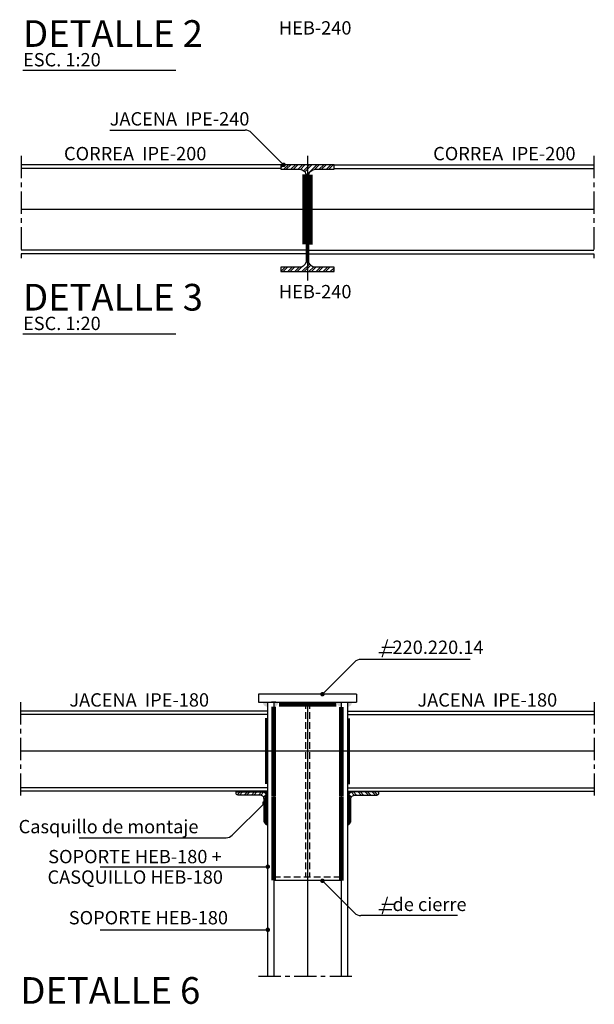
# Model space of a CAD drawing. Extents: x 3442 to 4629, y 1360 to 2199.
# Drawn here: x 4092 to 4221, y 1743 to 1964 of the extents above; entities that cross this region are included whole.
import ezdxf

# ---------------------------------------------------------------- set-up
doc = ezdxf.new("R2010")
doc.units = 0
doc.header["$MEASUREMENT"] = 0
for name, pattern in [('CENTRO', [2, 1.25, -0.25, 0.25, -0.25]), ('CONTINUA', [0]), ('RAYITAS', [0.375, 0.25, -0.125])]:
    doc.linetypes.add(name, pattern=pattern)
doc.layers.get('0').update_dxf_attribs({"linetype": 'CONTINUOUS'})
for name, color, linetype in [('EJES', 3, 'CENTRO'), ('L3', 1, 'CONTINUA'), ('PILARES-NUMEROS', 7, 'CONTINUOUS')]:
    doc.layers.add(name, color=color, linetype=linetype)
doc.styles.add('ROMANS', font='stnd.shx')
doc.styles.add('STYLE1', font='txt', dxfattribs={"height": 0.125})

msp = doc.modelspace()

# ---------------------------------------------------------------- hatches: boundary and pattern name
at = {"linetype": 'Continuous'}
h = msp.add_hatch(dxfattribs=at)
h.set_pattern_fill('ANSI32', color=9, scale=3, style=0)
h.set_pattern_definition([(45, (2706.5447, 867.2189), (-0.7954951, 0.7954951), []), (45, (2707.075, 867.2189), (-0.7954951, 0.7954951), [])])
edge = h.paths.add_edge_path()
edge.add_line((4150.83, 1930.37), (4155.03, 1930.37))
edge.add_arc((4155.03, 1928.87), 1.5, 0, 90, ccw=False)
edge.add_line((4156.53, 1928.87), (4156.53, 1909.87))
edge.add_arc((4155.03, 1909.87), 1.5, -90, 0, ccw=False)
edge.add_line((4155.03, 1908.37), (4150.83, 1908.37))
edge.add_line((4150.83, 1908.37), (4150.83, 1907.37))
edge.add_line((4150.83, 1907.37), (4162.83, 1907.37))
edge.add_line((4162.83, 1907.37), (4162.83, 1908.37))
edge.add_line((4162.83, 1908.37), (4158.63, 1908.37))
edge.add_arc((4158.63, 1909.87), 1.5, 180, 270, ccw=False)
edge.add_line((4157.13, 1909.87), (4157.13, 1928.87))
edge.add_arc((4158.63, 1928.87), 1.5, 90, 180, ccw=False)
edge.add_line((4158.63, 1930.37), (4162.83, 1930.37))
edge.add_line((4162.83, 1930.37), (4162.83, 1931.37))
edge.add_line((4162.83, 1931.37), (4150.83, 1931.37))
edge.add_line((4150.83, 1931.37), (4150.83, 1930.37))
h = msp.add_hatch(color=256, dxfattribs=at)
h.paths.add_polyline_path([(4149.23, 1810.63), (4150.24, 1810.63, -0.414214), (4149.23, 1809.61)])
h.paths.add_polyline_path([(4146.82, 1810.63), (4147.83, 1810.63), (4147.83, 1809.61, -0.414214)])
h = msp.add_hatch(color=256, dxfattribs=at)
h.paths.add_polyline_path([(4164.43, 1810.63), (4163.42, 1810.63, 0.414214), (4164.43, 1809.61)])
h.paths.add_polyline_path([(4166.84, 1810.63), (4165.83, 1810.63), (4165.83, 1809.61, 0.414214)])
h = msp.add_hatch(dxfattribs=at)
h.set_pattern_fill('ANSI32', color=9, scale=3, style=0)
h.set_pattern_definition([(45, (2916.9696, 657.9883), (-0.7954951, 0.7954951), []), (45, (2917.5, 657.9883), (-0.7954951, 0.7954951), [])])
edge = h.paths.add_edge_path()
edge.add_line((4147.07, 1783.92), (4147.07, 1788.87))
edge.add_arc((4146.17, 1788.87), 0.9, 0, 90)
edge.add_line((4146.17, 1789.77), (4141.22, 1789.77))
edge.add_arc((4141.22, 1790.22), 0.45, 180, 270, ccw=False)
edge.add_line((4140.77, 1790.22), (4140.77, 1790.47))
edge.add_line((4140.77, 1790.47), (4147.77, 1790.47))
edge.add_line((4147.77, 1790.47), (4147.77, 1783.47))
edge.add_line((4147.77, 1783.47), (4147.52, 1783.47))
edge.add_arc((4147.52, 1783.92), 0.45, 180, 270, ccw=False)
h = msp.add_hatch(color=256, dxfattribs=at)
h.paths.add_polyline_path([(4147.77, 1790.47), (4147.05, 1790.47), (4147.77, 1789.75)])
h.paths.add_polyline_path([(4147.83, 1790.47), (4147.77, 1790.47), (4147.77, 1789.75), (4147.83, 1789.69)])
h = msp.add_hatch(color=256, dxfattribs=at)
h.paths.add_polyline_path([(4165.89, 1790.47), (4166.62, 1790.47), (4165.89, 1789.75)])
h.paths.add_polyline_path([(4165.83, 1790.47), (4165.89, 1790.47), (4165.89, 1789.75), (4165.83, 1789.69)])
h = msp.add_hatch(dxfattribs=at)
h.set_pattern_fill('ANSI32', color=9, scale=3, style=0)
h.set_pattern_definition([(135, (5396.6946, 657.9883), (0.7954951, 0.7954951), []), (135, (5396.1643, 657.9883), (0.7954951, 0.7954951), [])])
edge = h.paths.add_edge_path()
edge.add_line((4166.59, 1783.92), (4166.59, 1788.87))
edge.add_arc((4167.49, 1788.87), 0.9, 90, 180, ccw=False)
edge.add_line((4167.49, 1789.77), (4172.44, 1789.77))
edge.add_arc((4172.44, 1790.22), 0.45, 270, 360)
edge.add_line((4172.89, 1790.22), (4172.89, 1790.47))
edge.add_line((4172.89, 1790.47), (4165.89, 1790.47))
edge.add_line((4165.89, 1790.47), (4165.89, 1783.47))
edge.add_line((4165.89, 1783.47), (4166.14, 1783.47))
edge.add_arc((4166.14, 1783.92), 0.45, 270, 360)
for points in [[(4147.83, 1783.47), (4147.77, 1783.47), (4147.52, 1783.47, -0.301132), (4147.11, 1783.75, 0.030004), (4147.1, 1783.66, 0.414214), (4147.83, 1782.93)], [(4165.83, 1783.47), (4165.89, 1783.47), (4166.14, 1783.47, 0.301132), (4166.56, 1783.75, -0.030004), (4166.56, 1783.66, -0.414214), (4165.83, 1782.93)]]:
    msp.add_hatch(color=256, dxfattribs=at).paths.add_polyline_path(points)

# ---------------------------------------------------------------- linework, layer by layer
at = {"color": 4}
for p, q in [((4092.86, 1952.62), (4127.23, 1952.62)), ((4092.86, 1893.37), (4127.23, 1893.37))]:
    msp.add_line(p, q, dxfattribs=at)
at = {"color": 9, "linetype": 'Continuous', "ltscale": 2}
for p, q in [((4112.37, 1939.18), (4142.83, 1939.18)), ((4151.47, 1931.37), (4144.25, 1938.59)), ((4160.19, 1812.43), (4167.41, 1819.65)), ((4193.38, 1820.23), (4168.83, 1820.23)), ((4147.15, 1787.97), (4139.93, 1780.75)), ((4105.51, 1780.17), (4138.52, 1780.17)), ((4110.19, 1773.67), (4147.91, 1773.67)), ((4160.19, 1770.5), (4167.41, 1763.28)), ((4190.59, 1762.69), (4168.83, 1762.69)), ((4110.19, 1759.5), (4147.91, 1759.5))]:
    msp.add_line(p, q, dxfattribs=at)
at = {"color": 9, "linetype": 'CENTRO', "ltscale": 4}
for p, q in [((4092.45, 1933.37), (4092.45, 1909.37)), ((4221.21, 1933.37), (4221.21, 1909.37)), ((4092.34, 1810.63), (4092.34, 1788.63)), ((4221.32, 1810.63), (4221.32, 1788.63)), ((4145.83, 1749.04), (4167.83, 1749.04))]:
    msp.add_line(p, q, dxfattribs=at)
at = {"color": 1}
for p, q in [((4150.83, 1931.37), (4092.45, 1931.37)), ((4162.83, 1931.37), (4221.21, 1931.37)), ((4150.83, 1930.52), (4092.45, 1930.52)), ((4162.83, 1930.52), (4221.21, 1930.52)), ((4156.53, 1912.22), (4092.45, 1912.22)), ((4157.13, 1912.22), (4221.21, 1912.22)), ((4156.53, 1911.37), (4092.45, 1911.37)), ((4157.13, 1911.37), (4221.21, 1911.37)), ((4145.83, 1812.43), (4145.83, 1810.63)), ((4167.83, 1812.43), (4145.83, 1812.43)), ((4167.83, 1812.43), (4167.83, 1810.63)), ((4145.83, 1810.63), (4167.83, 1810.63)), ((4147.83, 1810.63), (4147.83, 1749.04)), ((4147.83, 1810.63), (4147.83, 1749.04)), ((4149.23, 1810.63), (4149.23, 1749.04)), ((4164.43, 1810.63), (4164.43, 1749.04)), ((4165.83, 1810.63), (4165.83, 1749.04)), ((4147.83, 1808.63), (4092.34, 1808.63)), ((4147.83, 1807.86), (4092.34, 1807.86)), ((4165.83, 1808.63), (4221.32, 1808.63)), ((4165.83, 1807.86), (4221.32, 1807.86)), ((4147.83, 1791.39), (4092.34, 1791.39)), ((4147.83, 1790.63), (4092.34, 1790.63)), ((4165.83, 1791.39), (4221.32, 1791.39)), ((4165.83, 1790.63), (4221.32, 1790.63)), ((4149.23, 1770.63), (4164.43, 1770.63))]:
    msp.add_line(p, q, dxfattribs=at)
at = {"color": 9, "linetype": 'Continuous'}
for p, q in [((4156.53, 1929.08), (4155.74, 1929.08)), ((4156.53, 1928.83), (4155.74, 1928.83)), ((4156.53, 1928.58), (4155.74, 1928.58)), ((4156.53, 1928.33), (4155.74, 1928.33)), ((4156.53, 1928.08), (4155.74, 1928.08)), ((4156.53, 1927.83), (4155.74, 1927.83)), ((4156.53, 1927.58), (4155.74, 1927.58)), ((4156.53, 1927.33), (4155.74, 1927.33)), ((4156.53, 1927.08), (4155.74, 1927.08)), ((4157.13, 1929.08), (4157.93, 1929.08)), ((4157.13, 1928.83), (4157.93, 1928.83)), ((4157.13, 1928.58), (4157.93, 1928.58)), ((4157.13, 1928.33), (4157.93, 1928.33)), ((4157.13, 1928.08), (4157.93, 1928.08)), ((4157.13, 1927.83), (4157.93, 1927.83)), ((4157.13, 1927.58), (4157.93, 1927.58)), ((4157.13, 1927.33), (4157.93, 1927.33)), ((4157.13, 1927.08), (4157.93, 1927.08)), ((4156.53, 1926.83), (4155.74, 1926.83)), ((4156.53, 1926.58), (4155.74, 1926.58)), ((4156.53, 1926.33), (4155.74, 1926.33)), ((4156.53, 1926.08), (4155.74, 1926.08)), ((4156.53, 1925.83), (4155.74, 1925.83)), ((4156.53, 1925.58), (4155.74, 1925.58)), ((4156.53, 1925.33), (4155.74, 1925.33)), ((4156.53, 1925.08), (4155.74, 1925.08)), ((4156.53, 1924.83), (4155.74, 1924.83)), ((4157.13, 1926.83), (4157.93, 1926.83)), ((4157.13, 1926.58), (4157.93, 1926.58)), ((4157.13, 1926.33), (4157.93, 1926.33)), ((4157.13, 1926.08), (4157.93, 1926.08)), ((4157.13, 1925.83), (4157.93, 1925.83)), ((4157.13, 1925.58), (4157.93, 1925.58)), ((4157.13, 1925.33), (4157.93, 1925.33)), ((4157.13, 1925.08), (4157.93, 1925.08)), ((4157.13, 1924.83), (4157.93, 1924.83)), ((4156.53, 1924.58), (4155.74, 1924.58)), ((4156.53, 1924.33), (4155.74, 1924.33)), ((4156.53, 1924.08), (4155.74, 1924.08)), ((4156.53, 1923.83), (4155.74, 1923.83)), ((4156.53, 1923.58), (4155.74, 1923.58)), ((4156.53, 1923.33), (4155.74, 1923.33)), ((4156.53, 1923.08), (4155.74, 1923.08)), ((4156.53, 1922.83), (4155.74, 1922.83)), ((4156.53, 1922.58), (4155.74, 1922.58)), ((4157.13, 1924.58), (4157.93, 1924.58)), ((4157.13, 1924.33), (4157.93, 1924.33)), ((4157.13, 1924.08), (4157.93, 1924.08)), ((4157.13, 1923.83), (4157.93, 1923.83)), ((4157.13, 1923.58), (4157.93, 1923.58)), ((4157.13, 1923.33), (4157.93, 1923.33)), ((4157.13, 1923.08), (4157.93, 1923.08)), ((4157.13, 1922.83), (4157.93, 1922.83)), ((4157.13, 1922.58), (4157.93, 1922.58)), ((4156.53, 1922.33), (4155.74, 1922.33)), ((4156.53, 1922.08), (4155.74, 1922.08)), ((4156.53, 1921.83), (4155.74, 1921.83)), ((4156.53, 1921.58), (4155.74, 1921.58)), ((4156.53, 1921.37), (4155.74, 1921.37)), ((4156.53, 1921.33), (4155.74, 1921.33)), ((4156.53, 1921.12), (4155.74, 1921.12)), ((4156.53, 1920.87), (4155.74, 1920.87)), ((4156.53, 1920.62), (4155.74, 1920.62)), ((4156.53, 1920.37), (4155.74, 1920.37)), ((4157.13, 1922.33), (4157.93, 1922.33)), ((4157.13, 1922.08), (4157.93, 1922.08)), ((4157.13, 1921.83), (4157.93, 1921.83)), ((4157.13, 1921.58), (4157.93, 1921.58)), ((4157.13, 1921.37), (4157.93, 1921.37)), ((4157.13, 1921.33), (4157.93, 1921.33)), ((4157.13, 1921.12), (4157.93, 1921.12)), ((4157.13, 1920.87), (4157.93, 1920.87)), ((4157.13, 1920.62), (4157.93, 1920.62)), ((4157.13, 1920.37), (4157.93, 1920.37)), ((4156.53, 1920.12), (4155.74, 1920.12)), ((4156.53, 1919.87), (4155.74, 1919.87)), ((4156.53, 1919.62), (4155.74, 1919.62)), ((4156.53, 1919.37), (4155.74, 1919.37)), ((4156.53, 1919.12), (4155.74, 1919.12)), ((4156.53, 1918.87), (4155.74, 1918.87)), ((4156.53, 1918.62), (4155.74, 1918.62)), ((4156.53, 1918.37), (4155.74, 1918.37)), ((4156.53, 1918.12), (4155.74, 1918.12)), ((4157.13, 1920.12), (4157.93, 1920.12)), ((4157.13, 1919.87), (4157.93, 1919.87)), ((4157.13, 1919.62), (4157.93, 1919.62)), ((4157.13, 1919.37), (4157.93, 1919.37)), ((4157.13, 1919.12), (4157.93, 1919.12)), ((4157.13, 1918.87), (4157.93, 1918.87)), ((4157.13, 1918.62), (4157.93, 1918.62)), ((4157.13, 1918.37), (4157.93, 1918.37)), ((4157.13, 1918.12), (4157.93, 1918.12)), ((4156.53, 1917.87), (4155.74, 1917.87)), ((4156.53, 1917.62), (4155.74, 1917.62)), ((4156.53, 1917.37), (4155.74, 1917.37)), ((4156.53, 1917.12), (4155.74, 1917.12)), ((4156.53, 1916.87), (4155.74, 1916.87)), ((4156.53, 1916.62), (4155.74, 1916.62)), ((4156.53, 1916.37), (4155.74, 1916.37)), ((4156.53, 1916.12), (4155.74, 1916.12)), ((4156.53, 1915.87), (4155.74, 1915.87)), ((4157.13, 1917.87), (4157.93, 1917.87)), ((4157.13, 1917.62), (4157.93, 1917.62)), ((4157.13, 1917.37), (4157.93, 1917.37)), ((4157.13, 1917.12), (4157.93, 1917.12)), ((4157.13, 1916.87), (4157.93, 1916.87)), ((4157.13, 1916.62), (4157.93, 1916.62)), ((4157.13, 1916.37), (4157.93, 1916.37)), ((4157.13, 1916.12), (4157.93, 1916.12)), ((4157.13, 1915.87), (4157.93, 1915.87)), ((4156.53, 1915.62), (4155.74, 1915.62)), ((4156.53, 1915.37), (4155.74, 1915.37)), ((4156.53, 1915.12), (4155.74, 1915.12)), ((4156.53, 1914.87), (4155.74, 1914.87)), ((4156.53, 1914.62), (4155.74, 1914.62)), ((4156.53, 1914.37), (4155.74, 1914.37)), ((4156.53, 1914.12), (4155.74, 1914.12)), ((4156.53, 1913.87), (4155.74, 1913.87)), ((4157.13, 1915.62), (4157.93, 1915.62)), ((4157.13, 1915.37), (4157.93, 1915.37)), ((4157.13, 1915.12), (4157.93, 1915.12)), ((4157.13, 1914.87), (4157.93, 1914.87)), ((4157.13, 1914.62), (4157.93, 1914.62)), ((4157.13, 1914.37), (4157.93, 1914.37)), ((4157.13, 1914.12), (4157.93, 1914.12)), ((4157.13, 1913.87), (4157.93, 1913.87)), ((4156.53, 1913.62), (4155.74, 1913.62)), ((4157.13, 1913.62), (4157.93, 1913.62)), ((4149.7, 1810.63), (4148.76, 1810.63)), ((4150.53, 1810.63), (4150.53, 1809.69)), ((4150.83, 1810.63), (4150.83, 1809.69)), ((4151.13, 1810.63), (4151.13, 1809.69)), ((4151.43, 1810.63), (4151.43, 1809.69)), ((4151.73, 1810.63), (4151.73, 1809.69)), ((4152.03, 1810.63), (4152.03, 1809.69)), ((4152.33, 1810.63), (4152.33, 1809.69)), ((4152.63, 1810.63), (4152.63, 1809.69)), ((4152.93, 1810.63), (4152.93, 1809.69)), ((4153.23, 1810.63), (4153.23, 1809.69)), ((4153.53, 1810.63), (4153.53, 1809.69)), ((4153.83, 1810.63), (4153.83, 1809.69)), ((4154.13, 1810.63), (4154.13, 1809.69)), ((4154.43, 1810.63), (4154.43, 1809.69)), ((4154.73, 1810.63), (4154.73, 1809.69)), ((4155.03, 1810.63), (4155.03, 1809.69)), ((4155.33, 1810.63), (4155.33, 1809.69)), ((4155.63, 1810.63), (4155.63, 1809.69)), ((4155.93, 1810.63), (4155.93, 1809.69)), ((4156.23, 1810.63), (4156.23, 1809.69)), ((4156.53, 1810.63), (4156.53, 1809.69)), ((4156.83, 1810.63), (4156.83, 1809.69)), ((4157.13, 1810.63), (4157.13, 1809.69)), ((4157.43, 1810.63), (4157.43, 1809.69)), ((4157.73, 1810.63), (4157.73, 1809.69)), ((4158.03, 1810.63), (4158.03, 1809.69)), ((4158.33, 1810.63), (4158.33, 1809.69)), ((4158.63, 1810.63), (4158.63, 1809.69)), ((4158.93, 1810.63), (4158.93, 1809.69)), ((4159.23, 1810.63), (4159.23, 1809.69)), ((4159.53, 1810.63), (4159.53, 1809.69)), ((4159.83, 1810.63), (4159.83, 1809.69)), ((4160.13, 1810.63), (4160.13, 1809.69)), ((4160.43, 1810.63), (4160.43, 1809.69)), ((4160.73, 1810.63), (4160.73, 1809.69)), ((4161.03, 1810.63), (4161.03, 1809.69)), ((4161.33, 1810.63), (4161.33, 1809.69)), ((4161.63, 1810.63), (4161.63, 1809.69)), ((4161.93, 1810.63), (4161.93, 1809.69)), ((4162.23, 1810.63), (4162.23, 1809.69)), ((4162.53, 1810.63), (4162.53, 1809.69)), ((4162.83, 1810.63), (4162.83, 1809.69)), ((4163.13, 1810.63), (4163.13, 1809.69)), ((4163.96, 1810.63), (4164.9, 1810.63)), ((4149.7, 1809.43), (4148.76, 1809.43)), ((4149.7, 1809.13), (4148.76, 1809.13)), ((4149.7, 1808.83), (4148.76, 1808.83)), ((4149.7, 1808.53), (4148.76, 1808.53)), ((4149.7, 1808.23), (4148.76, 1808.23)), ((4149.7, 1807.93), (4148.76, 1807.93)), ((4149.7, 1807.63), (4148.76, 1807.63)), ((4163.96, 1809.43), (4164.9, 1809.43)), ((4163.96, 1809.13), (4164.9, 1809.13)), ((4163.96, 1808.83), (4164.9, 1808.83)), ((4163.96, 1808.53), (4164.9, 1808.53)), ((4163.96, 1808.23), (4164.9, 1808.23)), ((4163.96, 1807.93), (4164.9, 1807.93)), ((4163.96, 1807.63), (4164.9, 1807.63)), ((4147.83, 1806.88), (4147.29, 1806.88)), ((4147.83, 1806.63), (4147.29, 1806.63)), ((4147.83, 1806.38), (4147.29, 1806.38)), ((4147.83, 1806.13), (4147.29, 1806.13)), ((4147.83, 1805.88), (4147.29, 1805.88)), ((4147.83, 1805.63), (4147.29, 1805.63)), ((4147.83, 1805.38), (4147.29, 1805.38)), ((4149.7, 1807.33), (4148.76, 1807.33)), ((4149.7, 1807.03), (4148.76, 1807.03)), ((4149.7, 1806.73), (4148.76, 1806.73)), ((4149.7, 1806.43), (4148.76, 1806.43)), ((4149.7, 1806.13), (4148.76, 1806.13)), ((4149.7, 1805.83), (4148.76, 1805.83)), ((4149.7, 1805.53), (4148.76, 1805.53)), ((4163.96, 1807.33), (4164.9, 1807.33)), ((4163.96, 1807.03), (4164.9, 1807.03)), ((4163.96, 1806.73), (4164.9, 1806.73)), ((4163.96, 1806.43), (4164.9, 1806.43)), ((4163.96, 1806.13), (4164.9, 1806.13)), ((4163.96, 1805.83), (4164.9, 1805.83)), ((4163.96, 1805.53), (4164.9, 1805.53)), ((4165.83, 1806.88), (4166.37, 1806.88)), ((4165.83, 1806.63), (4166.37, 1806.63)), ((4165.83, 1806.38), (4166.37, 1806.38)), ((4165.83, 1806.13), (4166.37, 1806.13)), ((4165.83, 1805.88), (4166.37, 1805.88)), ((4165.83, 1805.63), (4166.37, 1805.63)), ((4165.83, 1805.38), (4166.37, 1805.38)), ((4147.83, 1805.13), (4147.29, 1805.13)), ((4147.83, 1804.88), (4147.29, 1804.88)), ((4147.83, 1804.63), (4147.29, 1804.63)), ((4147.83, 1804.38), (4147.29, 1804.38)), ((4147.83, 1804.13), (4147.29, 1804.13)), ((4147.83, 1803.88), (4147.29, 1803.88)), ((4147.83, 1803.63), (4147.29, 1803.63)), ((4147.83, 1803.38), (4147.29, 1803.38)), ((4147.83, 1803.13), (4147.29, 1803.13)), ((4149.7, 1805.23), (4148.76, 1805.23)), ((4149.7, 1804.93), (4148.76, 1804.93)), ((4149.7, 1804.63), (4148.76, 1804.63)), ((4149.7, 1804.33), (4148.76, 1804.33)), ((4149.7, 1804.03), (4148.76, 1804.03)), ((4149.7, 1803.73), (4148.76, 1803.73)), ((4149.7, 1803.43), (4148.76, 1803.43)), ((4149.7, 1803.13), (4148.76, 1803.13)), ((4163.96, 1805.23), (4164.9, 1805.23)), ((4163.96, 1804.93), (4164.9, 1804.93)), ((4163.96, 1804.63), (4164.9, 1804.63)), ((4163.96, 1804.33), (4164.9, 1804.33)), ((4163.96, 1804.03), (4164.9, 1804.03)), ((4163.96, 1803.73), (4164.9, 1803.73)), ((4163.96, 1803.43), (4164.9, 1803.43)), ((4163.96, 1803.13), (4164.9, 1803.13)), ((4165.83, 1805.13), (4166.37, 1805.13)), ((4165.83, 1804.88), (4166.37, 1804.88)), ((4165.83, 1804.63), (4166.37, 1804.63)), ((4165.83, 1804.38), (4166.37, 1804.38)), ((4165.83, 1804.13), (4166.37, 1804.13)), ((4165.83, 1803.88), (4166.37, 1803.88)), ((4165.83, 1803.63), (4166.37, 1803.63)), ((4165.83, 1803.38), (4166.37, 1803.38)), ((4165.83, 1803.13), (4166.37, 1803.13)), ((4147.83, 1802.88), (4147.29, 1802.88)), ((4147.83, 1802.63), (4147.29, 1802.63)), ((4147.83, 1802.38), (4147.29, 1802.38)), ((4147.83, 1802.13), (4147.29, 1802.13)), ((4147.83, 1801.88), (4147.29, 1801.88)), ((4147.83, 1801.63), (4147.29, 1801.63)), ((4147.83, 1801.38), (4147.29, 1801.38)), ((4147.83, 1801.13), (4147.29, 1801.13)), ((4147.83, 1800.88), (4147.29, 1800.88)), ((4149.7, 1802.83), (4148.76, 1802.83)), ((4149.7, 1802.53), (4148.76, 1802.53)), ((4149.7, 1802.23), (4148.76, 1802.23)), ((4149.7, 1801.93), (4148.76, 1801.93)), ((4149.7, 1801.63), (4148.76, 1801.63)), ((4149.7, 1801.33), (4148.76, 1801.33)), ((4149.7, 1801.03), (4148.76, 1801.03)), ((4163.96, 1802.83), (4164.9, 1802.83)), ((4163.96, 1802.53), (4164.9, 1802.53)), ((4163.96, 1802.23), (4164.9, 1802.23)), ((4163.96, 1801.93), (4164.9, 1801.93)), ((4163.96, 1801.63), (4164.9, 1801.63)), ((4163.96, 1801.33), (4164.9, 1801.33)), ((4163.96, 1801.03), (4164.9, 1801.03)), ((4165.83, 1802.88), (4166.37, 1802.88)), ((4165.83, 1802.63), (4166.37, 1802.63)), ((4165.83, 1802.38), (4166.37, 1802.38)), ((4165.83, 1802.13), (4166.37, 1802.13)), ((4165.83, 1801.88), (4166.37, 1801.88)), ((4165.83, 1801.63), (4166.37, 1801.63)), ((4165.83, 1801.38), (4166.37, 1801.38)), ((4165.83, 1801.13), (4166.37, 1801.13)), ((4165.83, 1800.88), (4166.37, 1800.88)), ((4147.83, 1800.63), (4147.29, 1800.63)), ((4147.83, 1800.38), (4147.29, 1800.38)), ((4147.83, 1800.13), (4147.29, 1800.13)), ((4147.83, 1799.88), (4147.29, 1799.88)), ((4147.83, 1799.63), (4147.29, 1799.63)), ((4147.83, 1799.38), (4147.29, 1799.38)), ((4147.83, 1799.13), (4147.29, 1799.13)), ((4147.83, 1798.88), (4147.29, 1798.88)), ((4147.83, 1798.63), (4147.29, 1798.63)), ((4149.7, 1800.73), (4148.76, 1800.73)), ((4149.7, 1800.43), (4148.76, 1800.43)), ((4149.7, 1800.13), (4148.76, 1800.13)), ((4149.7, 1799.83), (4148.76, 1799.83)), ((4149.7, 1799.53), (4148.76, 1799.53)), ((4149.7, 1799.23), (4148.76, 1799.23)), ((4149.7, 1798.93), (4148.76, 1798.93)), ((4149.7, 1798.63), (4148.76, 1798.63)), ((4163.96, 1800.73), (4164.9, 1800.73)), ((4163.96, 1800.43), (4164.9, 1800.43)), ((4163.96, 1800.13), (4164.9, 1800.13)), ((4163.96, 1799.83), (4164.9, 1799.83)), ((4163.96, 1799.53), (4164.9, 1799.53)), ((4163.96, 1799.23), (4164.9, 1799.23)), ((4163.96, 1798.93), (4164.9, 1798.93)), ((4163.96, 1798.63), (4164.9, 1798.63)), ((4165.83, 1800.63), (4166.37, 1800.63)), ((4165.83, 1800.38), (4166.37, 1800.38)), ((4165.83, 1800.13), (4166.37, 1800.13)), ((4165.83, 1799.88), (4166.37, 1799.88)), ((4165.83, 1799.63), (4166.37, 1799.63)), ((4165.83, 1799.38), (4166.37, 1799.38)), ((4165.83, 1799.13), (4166.37, 1799.13)), ((4165.83, 1798.88), (4166.37, 1798.88)), ((4165.83, 1798.63), (4166.37, 1798.63)), ((4147.83, 1798.38), (4147.29, 1798.38)), ((4147.83, 1798.13), (4147.29, 1798.13)), ((4147.83, 1797.88), (4147.29, 1797.88)), ((4147.83, 1797.63), (4147.29, 1797.63)), ((4147.83, 1797.38), (4147.29, 1797.38)), ((4147.83, 1797.13), (4147.29, 1797.13)), ((4147.83, 1796.88), (4147.29, 1796.88)), ((4147.83, 1796.63), (4147.29, 1796.63)), ((4149.7, 1798.33), (4148.76, 1798.33)), ((4149.7, 1798.03), (4148.76, 1798.03)), ((4149.7, 1797.73), (4148.76, 1797.73)), ((4149.7, 1797.43), (4148.76, 1797.43)), ((4149.7, 1797.13), (4148.76, 1797.13)), ((4149.7, 1796.83), (4148.76, 1796.83)), ((4149.7, 1796.53), (4148.76, 1796.53)), ((4163.96, 1798.33), (4164.9, 1798.33)), ((4163.96, 1798.03), (4164.9, 1798.03)), ((4163.96, 1797.73), (4164.9, 1797.73)), ((4163.96, 1797.43), (4164.9, 1797.43)), ((4163.96, 1797.13), (4164.9, 1797.13)), ((4163.96, 1796.83), (4164.9, 1796.83)), ((4163.96, 1796.53), (4164.9, 1796.53)), ((4165.83, 1798.38), (4166.37, 1798.38)), ((4165.83, 1798.13), (4166.37, 1798.13)), ((4165.83, 1797.88), (4166.37, 1797.88)), ((4165.83, 1797.63), (4166.37, 1797.63)), ((4165.83, 1797.38), (4166.37, 1797.38)), ((4165.83, 1797.13), (4166.37, 1797.13)), ((4165.83, 1796.88), (4166.37, 1796.88)), ((4165.83, 1796.63), (4166.37, 1796.63)), ((4147.83, 1796.38), (4147.29, 1796.38)), ((4147.83, 1796.13), (4147.29, 1796.13)), ((4147.83, 1795.88), (4147.29, 1795.88)), ((4147.83, 1795.63), (4147.29, 1795.63)), ((4147.83, 1795.38), (4147.29, 1795.38)), ((4147.83, 1795.13), (4147.29, 1795.13)), ((4147.83, 1794.88), (4147.29, 1794.88)), ((4147.83, 1794.63), (4147.29, 1794.63)), ((4147.83, 1794.38), (4147.29, 1794.38)), ((4149.7, 1796.23), (4148.76, 1796.23)), ((4149.7, 1795.93), (4148.76, 1795.93)), ((4149.7, 1795.63), (4148.76, 1795.63)), ((4149.7, 1795.33), (4148.76, 1795.33)), ((4149.7, 1795.03), (4148.76, 1795.03)), ((4149.7, 1794.73), (4148.76, 1794.73)), ((4149.7, 1794.43), (4148.76, 1794.43)), ((4163.96, 1796.23), (4164.9, 1796.23)), ((4163.96, 1795.93), (4164.9, 1795.93)), ((4163.96, 1795.63), (4164.9, 1795.63)), ((4163.96, 1795.33), (4164.9, 1795.33)), ((4163.96, 1795.03), (4164.9, 1795.03)), ((4163.96, 1794.73), (4164.9, 1794.73)), ((4163.96, 1794.43), (4164.9, 1794.43)), ((4165.83, 1796.38), (4166.37, 1796.38)), ((4165.83, 1796.13), (4166.37, 1796.13)), ((4165.83, 1795.88), (4166.37, 1795.88)), ((4165.83, 1795.63), (4166.37, 1795.63)), ((4165.83, 1795.38), (4166.37, 1795.38)), ((4165.83, 1795.13), (4166.37, 1795.13)), ((4165.83, 1794.88), (4166.37, 1794.88)), ((4165.83, 1794.63), (4166.37, 1794.63)), ((4165.83, 1794.38), (4166.37, 1794.38)), ((4147.83, 1794.13), (4147.29, 1794.13)), ((4147.83, 1793.88), (4147.29, 1793.88)), ((4147.83, 1793.63), (4147.29, 1793.63)), ((4147.83, 1793.38), (4147.29, 1793.38)), ((4147.83, 1793.13), (4147.29, 1793.13)), ((4147.83, 1792.88), (4147.29, 1792.88)), ((4147.83, 1792.63), (4147.29, 1792.63)), ((4147.83, 1792.38), (4147.29, 1792.38)), ((4149.7, 1794.13), (4148.76, 1794.13)), ((4149.7, 1793.83), (4148.76, 1793.83)), ((4149.7, 1793.53), (4148.76, 1793.53)), ((4149.7, 1793.23), (4148.76, 1793.23)), ((4149.7, 1792.93), (4148.76, 1792.93)), ((4149.7, 1792.63), (4148.76, 1792.63)), ((4149.7, 1792.33), (4148.76, 1792.33)), ((4149.7, 1792.03), (4148.76, 1792.03)), ((4163.96, 1794.13), (4164.9, 1794.13)), ((4163.96, 1793.83), (4164.9, 1793.83)), ((4163.96, 1793.53), (4164.9, 1793.53)), ((4163.96, 1793.23), (4164.9, 1793.23)), ((4163.96, 1792.93), (4164.9, 1792.93)), ((4163.96, 1792.63), (4164.9, 1792.63)), ((4163.96, 1792.33), (4164.9, 1792.33)), ((4163.96, 1792.03), (4164.9, 1792.03)), ((4165.83, 1794.13), (4166.37, 1794.13)), ((4165.83, 1793.88), (4166.37, 1793.88)), ((4165.83, 1793.63), (4166.37, 1793.63)), ((4165.83, 1793.38), (4166.37, 1793.38)), ((4165.83, 1793.13), (4166.37, 1793.13)), ((4165.83, 1792.88), (4166.37, 1792.88)), ((4165.83, 1792.63), (4166.37, 1792.63)), ((4165.83, 1792.38), (4166.37, 1792.38)), ((4147.84, 1789.68), (4147.05, 1790.47)), ((4149.7, 1791.73), (4148.76, 1791.73)), ((4149.7, 1791.43), (4148.76, 1791.43)), ((4149.7, 1791.13), (4148.76, 1791.13)), ((4149.7, 1790.83), (4148.76, 1790.83)), ((4149.7, 1790.53), (4148.76, 1790.53)), ((4149.7, 1790.23), (4148.76, 1790.23)), ((4149.7, 1789.93), (4148.76, 1789.93)), ((4163.96, 1791.73), (4164.9, 1791.73)), ((4163.96, 1791.43), (4164.9, 1791.43)), ((4163.96, 1791.13), (4164.9, 1791.13)), ((4163.96, 1790.83), (4164.9, 1790.83)), ((4163.96, 1790.53), (4164.9, 1790.53)), ((4163.96, 1790.23), (4164.9, 1790.23)), ((4163.96, 1789.93), (4164.9, 1789.93)), ((4165.82, 1789.68), (4166.62, 1790.47)), ((4147.83, 1789.62), (4147.27, 1789.62)), ((4147.83, 1789.37), (4147.27, 1789.37)), ((4147.83, 1789.12), (4147.27, 1789.12)), ((4147.83, 1788.87), (4147.27, 1788.87)), ((4147.83, 1788.62), (4147.27, 1788.62)), ((4147.83, 1788.37), (4147.27, 1788.37)), ((4147.83, 1788.12), (4147.27, 1788.12)), ((4147.83, 1787.87), (4147.27, 1787.87)), ((4147.83, 1787.62), (4147.27, 1787.62)), ((4149.7, 1789.63), (4148.76, 1789.63)), ((4149.7, 1789.33), (4148.76, 1789.33)), ((4149.7, 1789.03), (4148.76, 1789.03)), ((4149.7, 1788.73), (4148.76, 1788.73)), ((4149.7, 1788.43), (4148.76, 1788.43)), ((4149.7, 1788.13), (4148.76, 1788.13)), ((4149.7, 1787.83), (4148.76, 1787.83)), ((4163.96, 1789.63), (4164.9, 1789.63)), ((4163.96, 1789.33), (4164.9, 1789.33)), ((4163.96, 1789.03), (4164.9, 1789.03)), ((4163.96, 1788.73), (4164.9, 1788.73)), ((4163.96, 1788.43), (4164.9, 1788.43)), ((4163.96, 1788.13), (4164.9, 1788.13)), ((4163.96, 1787.83), (4164.9, 1787.83)), ((4165.83, 1789.62), (4166.4, 1789.62)), ((4165.83, 1789.37), (4166.4, 1789.37)), ((4165.83, 1789.12), (4166.4, 1789.12)), ((4165.83, 1788.87), (4166.4, 1788.87)), ((4165.83, 1788.62), (4166.4, 1788.62)), ((4165.83, 1788.37), (4166.4, 1788.37)), ((4165.83, 1788.12), (4166.4, 1788.12)), ((4165.83, 1787.87), (4166.4, 1787.87)), ((4165.83, 1787.62), (4166.4, 1787.62)), ((4147.83, 1787.37), (4147.27, 1787.37)), ((4147.83, 1787.12), (4147.27, 1787.12)), ((4147.83, 1786.87), (4147.27, 1786.87)), ((4147.83, 1786.62), (4147.27, 1786.62)), ((4147.83, 1786.37), (4147.27, 1786.37)), ((4147.83, 1786.12), (4147.27, 1786.12)), ((4147.83, 1785.87), (4147.27, 1785.87)), ((4147.83, 1785.62), (4147.27, 1785.62)), ((4147.83, 1785.37), (4147.27, 1785.37)), ((4149.7, 1787.53), (4148.76, 1787.53)), ((4149.7, 1787.23), (4148.76, 1787.23)), ((4149.7, 1786.93), (4148.76, 1786.93)), ((4149.7, 1786.63), (4148.76, 1786.63)), ((4149.7, 1786.33), (4148.76, 1786.33)), ((4149.7, 1786.03), (4148.76, 1786.03)), ((4149.7, 1785.73), (4148.76, 1785.73)), ((4149.7, 1785.43), (4148.76, 1785.43)), ((4163.96, 1787.53), (4164.9, 1787.53)), ((4163.96, 1787.23), (4164.9, 1787.23)), ((4163.96, 1786.93), (4164.9, 1786.93)), ((4163.96, 1786.63), (4164.9, 1786.63)), ((4163.96, 1786.33), (4164.9, 1786.33)), ((4163.96, 1786.03), (4164.9, 1786.03)), ((4163.96, 1785.73), (4164.9, 1785.73)), ((4163.96, 1785.43), (4164.9, 1785.43)), ((4165.83, 1787.37), (4166.4, 1787.37)), ((4165.83, 1787.12), (4166.4, 1787.12)), ((4165.83, 1786.87), (4166.4, 1786.87)), ((4165.83, 1786.62), (4166.4, 1786.62)), ((4165.83, 1786.37), (4166.4, 1786.37)), ((4165.83, 1786.12), (4166.4, 1786.12)), ((4165.83, 1785.87), (4166.4, 1785.87)), ((4165.83, 1785.62), (4166.4, 1785.62)), ((4165.83, 1785.37), (4166.4, 1785.37)), ((4147.83, 1785.12), (4147.27, 1785.12)), ((4147.83, 1784.87), (4147.27, 1784.87)), ((4147.83, 1784.62), (4147.27, 1784.62)), ((4147.83, 1784.37), (4147.27, 1784.37)), ((4147.83, 1784.12), (4147.27, 1784.12)), ((4147.83, 1783.87), (4147.27, 1783.87)), ((4147.83, 1783.62), (4147.27, 1783.62)), ((4149.7, 1785.13), (4148.76, 1785.13)), ((4149.7, 1784.83), (4148.76, 1784.83)), ((4149.7, 1784.53), (4148.76, 1784.53)), ((4149.7, 1784.23), (4148.76, 1784.23)), ((4149.7, 1783.93), (4148.76, 1783.93)), ((4149.7, 1783.63), (4148.76, 1783.63)), ((4149.7, 1783.33), (4148.76, 1783.33)), ((4163.96, 1785.13), (4164.9, 1785.13)), ((4163.96, 1784.83), (4164.9, 1784.83)), ((4163.96, 1784.53), (4164.9, 1784.53)), ((4163.96, 1784.23), (4164.9, 1784.23)), ((4163.96, 1783.93), (4164.9, 1783.93)), ((4163.96, 1783.63), (4164.9, 1783.63)), ((4163.96, 1783.33), (4164.9, 1783.33)), ((4165.83, 1785.12), (4166.4, 1785.12)), ((4165.83, 1784.87), (4166.4, 1784.87)), ((4165.83, 1784.62), (4166.4, 1784.62)), ((4165.83, 1784.37), (4166.4, 1784.37)), ((4165.83, 1784.12), (4166.4, 1784.12)), ((4165.83, 1783.87), (4166.4, 1783.87)), ((4165.83, 1783.62), (4166.4, 1783.62)), ((4149.7, 1783.03), (4148.76, 1783.03)), ((4149.7, 1782.73), (4148.76, 1782.73)), ((4149.7, 1782.43), (4148.76, 1782.43)), ((4149.7, 1782.13), (4148.76, 1782.13)), ((4149.7, 1781.83), (4148.76, 1781.83)), ((4149.7, 1781.53), (4148.76, 1781.53)), ((4149.7, 1781.23), (4148.76, 1781.23)), ((4149.7, 1780.93), (4148.76, 1780.93)), ((4163.96, 1783.03), (4164.9, 1783.03)), ((4163.96, 1782.73), (4164.9, 1782.73)), ((4163.96, 1782.43), (4164.9, 1782.43)), ((4163.96, 1782.13), (4164.9, 1782.13)), ((4163.96, 1781.83), (4164.9, 1781.83)), ((4163.96, 1781.53), (4164.9, 1781.53)), ((4163.96, 1781.23), (4164.9, 1781.23)), ((4163.96, 1780.93), (4164.9, 1780.93)), ((4149.7, 1780.63), (4148.76, 1780.63)), ((4149.7, 1780.33), (4148.76, 1780.33)), ((4149.7, 1780.03), (4148.76, 1780.03)), ((4149.7, 1779.73), (4148.76, 1779.73)), ((4149.7, 1779.43), (4148.76, 1779.43)), ((4149.7, 1779.13), (4148.76, 1779.13)), ((4149.7, 1778.83), (4148.76, 1778.83)), ((4163.96, 1780.63), (4164.9, 1780.63)), ((4163.96, 1780.33), (4164.9, 1780.33)), ((4163.96, 1780.03), (4164.9, 1780.03)), ((4163.96, 1779.73), (4164.9, 1779.73)), ((4163.96, 1779.43), (4164.9, 1779.43)), ((4163.96, 1779.13), (4164.9, 1779.13)), ((4163.96, 1778.83), (4164.9, 1778.83)), ((4149.7, 1778.53), (4148.76, 1778.53)), ((4149.7, 1778.23), (4148.76, 1778.23)), ((4149.7, 1777.93), (4148.76, 1777.93)), ((4149.7, 1777.63), (4148.76, 1777.63)), ((4149.7, 1777.33), (4148.76, 1777.33)), ((4149.7, 1777.03), (4148.76, 1777.03)), ((4149.7, 1776.73), (4148.76, 1776.73)), ((4163.96, 1778.53), (4164.9, 1778.53)), ((4163.96, 1778.23), (4164.9, 1778.23)), ((4163.96, 1777.93), (4164.9, 1777.93)), ((4163.96, 1777.63), (4164.9, 1777.63)), ((4163.96, 1777.33), (4164.9, 1777.33)), ((4163.96, 1777.03), (4164.9, 1777.03)), ((4163.96, 1776.73), (4164.9, 1776.73)), ((4149.7, 1776.43), (4148.76, 1776.43)), ((4149.7, 1776.13), (4148.76, 1776.13)), ((4149.7, 1775.83), (4148.76, 1775.83)), ((4149.7, 1775.53), (4148.76, 1775.53)), ((4149.7, 1775.23), (4148.76, 1775.23)), ((4149.7, 1774.93), (4148.76, 1774.93)), ((4149.7, 1774.63), (4148.76, 1774.63)), ((4149.7, 1774.33), (4148.76, 1774.33)), ((4163.96, 1776.43), (4164.9, 1776.43)), ((4163.96, 1776.13), (4164.9, 1776.13)), ((4163.96, 1775.83), (4164.9, 1775.83)), ((4163.96, 1775.53), (4164.9, 1775.53)), ((4163.96, 1775.23), (4164.9, 1775.23)), ((4163.96, 1774.93), (4164.9, 1774.93)), ((4163.96, 1774.63), (4164.9, 1774.63)), ((4163.96, 1774.33), (4164.9, 1774.33)), ((4149.7, 1774.03), (4148.76, 1774.03)), ((4149.7, 1773.73), (4148.76, 1773.73)), ((4149.7, 1773.43), (4148.76, 1773.43)), ((4149.7, 1773.13), (4148.76, 1773.13)), ((4149.7, 1772.83), (4148.76, 1772.83)), ((4149.7, 1772.53), (4148.76, 1772.53)), ((4149.7, 1772.23), (4148.76, 1772.23)), ((4163.96, 1774.03), (4164.9, 1774.03)), ((4163.96, 1773.73), (4164.9, 1773.73)), ((4163.96, 1773.43), (4164.9, 1773.43)), ((4163.96, 1773.13), (4164.9, 1773.13)), ((4163.96, 1772.83), (4164.9, 1772.83)), ((4163.96, 1772.53), (4164.9, 1772.53)), ((4163.96, 1772.23), (4164.9, 1772.23)), ((4149.7, 1771.93), (4148.76, 1771.93)), ((4149.7, 1771.63), (4148.76, 1771.63)), ((4149.7, 1771.33), (4148.76, 1771.33)), ((4149.7, 1771.03), (4148.76, 1771.03)), ((4149.7, 1770.73), (4148.76, 1770.73)), ((4163.96, 1771.93), (4164.9, 1771.93)), ((4163.96, 1771.63), (4164.9, 1771.63)), ((4163.96, 1771.33), (4164.9, 1771.33)), ((4163.96, 1771.03), (4164.9, 1771.03)), ((4163.96, 1770.73), (4164.9, 1770.73))]:
    msp.add_line(p, q, dxfattribs=at)
at = {"linetype": 'Continuous'}
for p, q in [((4173.55, 1823.01), (4176.45, 1823.01)), ((4172.88, 1821.79), (4175.78, 1821.79)), ((4172.88, 1764.03), (4175.78, 1764.03)), ((4173.55, 1765.25), (4176.45, 1765.25))]:
    msp.add_line(p, q, dxfattribs=at)
at = {"linetype": 'Continuous', "const_width": 0.5, "flags": 128}
for points in [[(4151.22, 1931.37, -1), (4151.72, 1931.37, -1)], [(4160.44, 1812.43, 1), (4159.94, 1812.43, 1)], [(4146.9, 1787.97, 1), (4147.4, 1787.97, 1)], [(4147.66, 1773.67, 1), (4148.16, 1773.67, 1)], [(4160.44, 1770.5, -1), (4159.94, 1770.5, -1)], [(4147.66, 1759.5, 1), (4148.16, 1759.5, 1)]]:
    msp.add_lwpolyline(points, format="xyb", close=True, dxfattribs=at)
at = {"color": 1}
for points in [[(4147.07, 1783.92), (4147.07, 1788.87, 0.414214), (4146.17, 1789.77), (4141.22, 1789.77, -0.414214), (4140.77, 1790.22), (4140.77, 1790.47), (4147.77, 1790.47), (4147.77, 1783.47), (4147.52, 1783.47, -0.414214)], [(4166.59, 1783.92), (4166.59, 1788.87, -0.414214), (4167.49, 1789.77), (4172.44, 1789.77, 0.414214), (4172.89, 1790.22), (4172.89, 1790.47), (4165.89, 1790.47), (4165.89, 1783.47), (4166.14, 1783.47, 0.414214)]]:
    msp.add_lwpolyline(points, format="xyb", close=True, dxfattribs=at)
at = {"color": 9, "linetype": 'Continuous', "ltscale": 2}
for centre, start, end in [((4142.83, 1937.18), 45, 90), ((4168.83, 1818.23), 90, 135), ((4138.52, 1782.17), 270, 315), ((4168.83, 1764.69), 225, 270)]:
    msp.add_arc(centre, 2, start, end, dxfattribs=at)
at = {"layer": 'EJES', "linetype": 'Continuous'}
for p, q in [((4156.83, 1933.37), (4156.83, 1905.37)), ((4221.21, 1921.37), (4092.45, 1921.37)), ((4156.83, 1810.63), (4156.83, 1749.04)), ((4221.32, 1799.63), (4092.34, 1799.63))]:
    msp.add_line(p, q, dxfattribs=at)
at = {"layer": 'EJES', "color": 9, "linetype": 'RAYITAS', "ltscale": 6}
for p, q in [((4156.41, 1810.63), (4156.41, 1771.43)), ((4157.26, 1810.63), (4157.26, 1771.43)), ((4149.23, 1771.43), (4164.43, 1771.43))]:
    msp.add_line(p, q, dxfattribs=at)
at = {"layer": 'L3', "color": 1}
msp.add_lwpolyline([(4150.83, 1930.37), (4155.03, 1930.37, -0.414214), (4156.53, 1928.87), (4156.53, 1909.87, -0.414214), (4155.03, 1908.37), (4150.83, 1908.37), (4150.83, 1907.37), (4162.83, 1907.37), (4162.83, 1908.37), (4158.63, 1908.37, -0.414214), (4157.13, 1909.87), (4157.13, 1928.87, -0.414214), (4158.63, 1930.37), (4162.83, 1930.37), (4162.83, 1931.37), (4150.83, 1931.37)], format="xyb", close=True, dxfattribs=at)

# ---------------------------------------------------------------- texts
at = {"color": 0, "style": 'ROMANS'}
for s, p in [('DETALLE 2', (4092.9, 1957.87)), ('DETALLE 3', (4092.9, 1898.62)), ('DETALLE 6', (4092.3, 1742.86))]:
    msp.add_text(s, height=6, dxfattribs=at).set_placement(p)
at = {"linetype": 'Continuous', "style": 'ROMANS'}
for s, p in [('HEB-240', (4150.41, 1960.64)), ('JACENA  IPE-240', (4112.36, 1940.2)), ('CORREA  IPE-200', (4102.09, 1932.39)), ('CORREA  IPE-200', (4185.09, 1932.39)), ('HEB-240', (4150.41, 1901.38)), ('/ 220.220.14', (4173.43, 1821.47)), ('JACENA  IPE-180', (4103.29, 1809.64)), ('JACENA  IPE-180', (4181.56, 1809.64)), ('Casquillo de montaje', (4091.89, 1781.18)), ('SOPORTE HEB-180 +', (4098.54, 1774.44)), ('CASQUILLO HEB-180 ', (4098.39, 1769.84)), ('/ de cierre', (4173.43, 1763.71)), ('SOPORTE HEB-180', (4103.17, 1760.71))]:
    msp.add_text(s, height=3, dxfattribs=at).set_placement(p)
at = {"layer": 'PILARES-NUMEROS', "ltscale": 2, "style": 'STYLE1'}
for p in [(4092.88, 1953.49), (4092.88, 1894.24)]:
    msp.add_text('ESC. 1:20', height=3, dxfattribs=at).set_placement(p)

doc.saveas('drawing.dxf')
